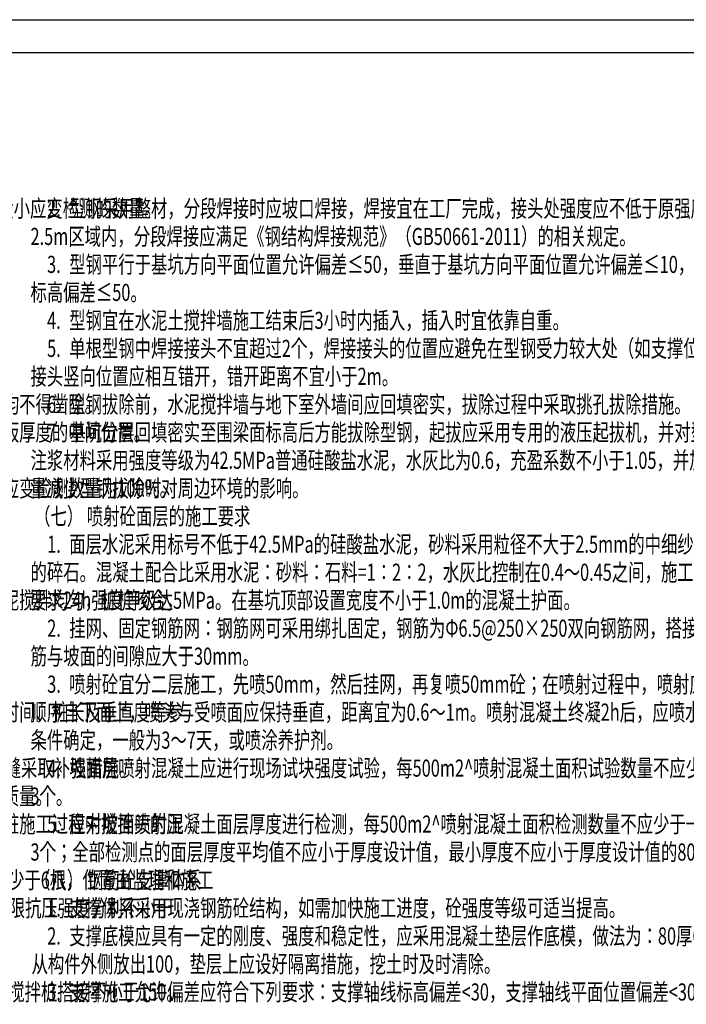
# Model space of a CAD drawing. Units: millimetres. Extents: x 408142 to 1302376, y -251225 to 1519083.
# Drawn here: x 732933 to 753176, y 1305998 to 1335907 of the extents above; entities that cross this region are included whole.
import ezdxf
from ezdxf.enums import TextEntityAlignment as Align

# ---------------------------------------------------------------- set-up
doc = ezdxf.new("R2010")
doc.units = ezdxf.units.MM
doc.header["$LTSCALE"] = 1000
doc.header["$MEASUREMENT"] = 0
doc.layers.add('NT', color=7, linetype='Continuous', lineweight=30)
doc.styles.add('CHINESE1', font='tssdeng.shx', dxfattribs={"width": 0.7, "bigfont": 'tssdchn.shx'})

# ---------------------------------------------------------------- blocks, each defined once
blk = doc.blocks.new('a1')
for p, q in [((186467, 60454), (270567, 60454)), ((188967, 59454), (268567, 59454))]:
    blk.add_line(p, q)
at = {"const_width": 1}
blk.add_lwpolyline([(188967, 59454), (268567, 59454), (268567, 2054), (188967, 2054)], close=True, dxfattribs=at)

msp = doc.modelspace()

# ---------------------------------------------------------------- block references
msp.add_blockref('a1', (493021, 1275453.5))

# ---------------------------------------------------------------- texts
at = {"layer": 'NT', "ltscale": 0.5, "style": 'CHINESE1', "width": 0.7}
for s, p in [('总桩数的20%。当根据小应变判定的桩身完整性为Ⅲ类或Ⅳ类时，应采用钻芯法进行验证，并应扩大小应变检测的数量。', (710884.8, 1329913.4)), ('型钢采用整材，分段焊接时应坡口焊接，焊接宜在工厂完成，接头处强度应不低于原强度设计值且不得位于坑底上下', (734436.8, 1329913.4)), ('2.5m区域内，分段焊接应满足《钢结构焊接规范》（GB50661-2011）的相关规定。', (733260.8, 1329063.4)), ('型钢平行于基坑方向平面位置允许偏差≤50，垂直于基坑方向平面位置允许偏差≤10，垂直度偏差≤0.5%，型钢底', (734436.8, 1328213.4)), ('标高偏差≤50。', (733260.8, 1327363.4)), ('型钢宜在水泥土搅拌墙施工结束后3小时内插入，插入时宜依靠自重。', (734436.8, 1326513.4)), ('单根型钢中焊接接头不宜超过2个，焊接接头的位置应避免在型钢受力较大处（如支撑位置或开挖面附近），相邻型钢的', (734436.8, 1325663.4)), ('接头竖向位置应相互错开，错开距离不宜小于2m。', (733260.8, 1324813.4)), ('立柱桩砼浇至桩顶，支撑拆除前格构件柱内砼除基础（结构板）范围内可凿除外，其他范围砼均不得凿除。', (712060.8, 1323963.4)), ('型钢拔除前，水泥搅拌墙与地下室外墙间应回填密实，拔除过程中采取挑孔拔除措施。', (734436.8, 1323963.4)), ('立柱格构件止水钢板应在挖土结束后，地下室底板砼浇筑前施工，止水钢板应设置在承台或底板厚度的中间位置。', (712060.8, 1323113.4)), ('基坑分层回填密实至围梁面标高后方能拔除型钢，起拔应采用专用的液压起拔机，并对型钢拔出后形成的空隙注浆填实，', (734436.8, 1323113.4)), ('注浆材料采用强度等级为42.5MPa普通硅酸盐水泥，水灰比为0.6，充盈系数不小于1.05，并加强监测，控制拔除进度，尽', (733260.8, 1322263.4)), ('立柱桩的检测详见《建筑地基基础工程施工质量验收规范》，以及其它有关规范、规程。其低应变检测数量为100%。', (712060.8, 1321413.4)), ('量减少型钢拔除时对周边环境的影响。', (733260.8, 1321413.4)), (' （七） 喷射砼面层的施工要求 ', (733260.8, 1320563.4)), ('面层水泥采用标号不低于42.5MPa的硅酸盐水泥，砂料采用粒径不大于2.5mm的中细纱，石料采用粒径小于10mm', (734436.8, 1319713.4)), ('的碎石。混凝土配合比采用水泥：砂料：石料=1∶2∶2，水灰比控制在0.4～0.45之间，施工时应增配2～5%%%的速凝剂，', (733260.8, 1318863.4)), ('搅拌桩成桩应采用二搅二喷的施工工艺，下沉及提升均为喷浆搅拌。在桩体范围内必须做到水泥搅拌均匀，桩桩咬合，', (712060.8, 1318013.4)), ('要求24h强度等级达5MPa。在基坑顶部设置宽度不小于1.0m的混凝土护面。 ', (733260.8, 1318013.4)), ('挂网、固定钢筋网：钢筋网可采用绑扎固定，钢筋为Φ6.5@250×250双向钢筋网，搭接长度应大于300mm，钢', (734436.8, 1317163.4)), ('筋与坡面的间隙应大于30mm。 ', (733260.8, 1316313.4)), ('喷射砼宜分二层施工，先喷50mm，然后挂网，再复喷50mm砼；在喷射过程中，喷射应分段进行，同一分段内喷射', (734436.8, 1315463.4)), ('搅拌桩施工前应进行试桩，以确定水泥掺量、浆液水灰比、浆液泵送时间和搅拌桩下沉及提升时间、桩长及垂直度等参', (712060.8, 1314613.4)), ('顺序自下而上，喷头与受喷面应保持垂直，距离宜为0.6～1m。喷射混凝土终凝2h后，应喷水养护，养护时间根据环境气温', (733260.8, 1314613.4)), ('条件确定，一般为3～7天，或喷涂养护剂。 ', (733260.8, 1313763.4)), ('相邻搅拌桩应连续施工，间隔时间不超过10小时。如因特殊原因造成间隔时间过长，则需对冷缝采取补强措施。', (712060.8, 1312913.4)), ('坡面层喷射混凝土应进行现场试块强度试验，每500m2^ 喷射混凝土面积试验数量不应少于一组，每组试块不应少于 ', (734436.8, 1312913.4)), ('水泥搅拌桩若与工程桩位相冲突，适当调整搅拌桩位以绕开工程桩，并尽可能保证搅拌桩搭接质量。', (712060.8, 1312063.4)), ('3个。', (733260.8, 1312063.4)), ('在搅拌桩施工过程中，必须对基坑周边沉降及位移进行监测，并根据监测资料，合理控制搅拌桩施工过程中搅拌头的压', (712060.8, 1311213.4)), ('应对坡面喷射混凝土面层厚度进行检测，每500m2^ 喷射混凝土面积检测数量不应少于一组，每组的检测点不应少于', (734436.8, 1311213.4)), ('3个；全部检测点的面层厚度平均值不应小于厚度设计值，最小厚度不应小于厚度设计值的80％。 ', (733260.8, 1310363.4)), ('基坑开挖前，搅拌桩需采用全桩长钻芯法检测桩身完整性，数量不少于总桩数的1%%%，且不少于6根，位置由监理和施工', (712060.8, 1309513.4)), (' （八） 钢筋砼支撑体系', (733260.8, 1309513.4)), ('单位现场随机确定。具体详见《建筑基坑支护技术规程》，以及其它有关规范、规程。要求28d无侧限抗压强度分别不小于', (710884.8, 1308663.4)), ('支撑体系采用现浇钢筋砼结构，如需加快施工进度，砼强度等级可适当提高。', (734436.8, 1308663.4)), ('支撑底模应具有一定的刚度、强度和稳定性，应采用混凝土垫层作底模，做法为：80厚C15砼和70厚碎石垫层，周边', (734436.8, 1307813.4)), ('从构件外侧放出100，垫层上应设好隔离措施，挖土时及时清除。', (733293, 1306963.4)), ('高压旋喷桩建议采用双重管法施工，密排时，桩间搭接200，单根嵌缝时与围护桩搭接150，与搅拌桩搭接不小于150。', (712060.8, 1306113.4)), ('支撑施工允许偏差应符合下列要求：支撑轴线标高偏差<30，支撑轴线平面位置偏差<30，支撑节点位置偏差<50，', (734436.8, 1306113.4))]:
    msp.add_text(s, height=520, dxfattribs=at).set_placement(p)
for s, p in [('2.', (734179.1, 1329913.4)), ('3.', (734179.1, 1328213.4)), ('4.', (734179.1, 1326513.4)), ('5.', (734179.1, 1325663.4)), ('6.', (734179.1, 1323963.4)), ('7.', (734179.1, 1323113.4)), ('1.', (734181.8, 1319713.4)), ('2.', (734181.8, 1317163.4)), ('3.', (734181.8, 1315463.4)), ('4.', (734181.8, 1312913.4)), ('5.', (734181.8, 1311213.4)), ('1.', (734181.8, 1308663.4)), ('2.', (734181.8, 1307813.4)), ('3.', (734181.8, 1306113.4))]:
    msp.add_text(s, height=520, dxfattribs=at).set_placement(p, align=Align.RIGHT)

doc.saveas('drawing.dxf')
